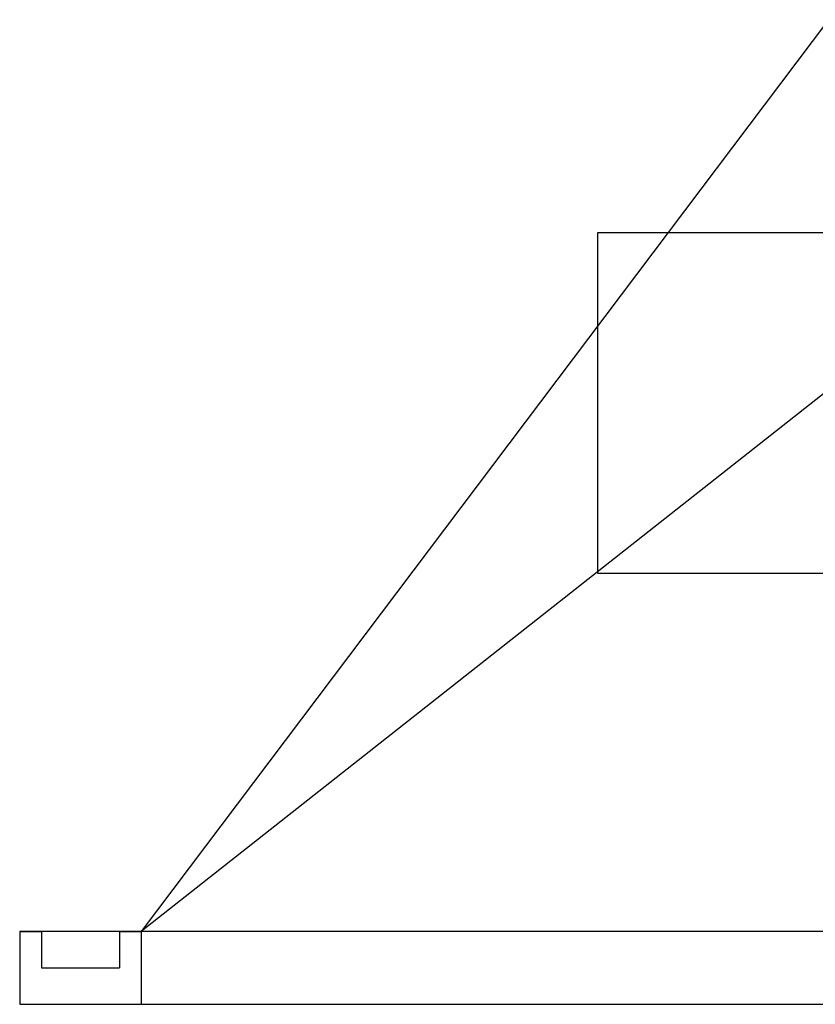
# Model space of a CAD drawing. Extents: x -3670 to 3965, y -1840 to 3414.
# Drawn here: x 2035 to 2689, y -1840 to -1030 of the extents above; entities that cross this region are included whole.
import ezdxf

# ---------------------------------------------------------------- set-up
doc = ezdxf.new("R2010")
doc.units = 0
doc.header["$LTSCALE"] = 0.5
doc.header["$MEASUREMENT"] = 0
doc.layers.add('LAYER01', color=7, linetype='Continuous')

msp = doc.modelspace()

# ---------------------------------------------------------------- linework, layer by layer
at = {"layer": 'LAYER01', "color": 5, "ltscale": 40}
for p in [(2700, -1030), (2845, -1220)]:
    msp.add_line(p, (2135, -1780), dxfattribs=at)
at = {"layer": 'LAYER01', "color": 249, "linetype": 'Continuous'}
for p, q in [((2035, -1780), (2035, -1840)), ((2035, -1780), (2053, -1780)), ((2053, -1780), (2053, -1810)), ((2117, -1780), (2117, -1810)), ((2117, -1780), (2135, -1780)), ((2135, -1780), (2135, -1840)), ((2053, -1810), (2117, -1810))]:
    msp.add_line(p, q, dxfattribs=at)
at = {"layer": 'LAYER01', "color": 254, "ltscale": 40}
msp.add_lwpolyline([(2845, -1205.22), (2510, -1205.22), (2510, -1485.22), (2845, -1485.22)], close=True, dxfattribs=at)
at = {"layer": 'LAYER01', "color": 0, "ltscale": 40}
msp.add_lwpolyline([(2035, -1840), (3965, -1840), (3965, -1780), (2035, -1780)], close=True, dxfattribs=at)

doc.saveas('drawing.dxf')
